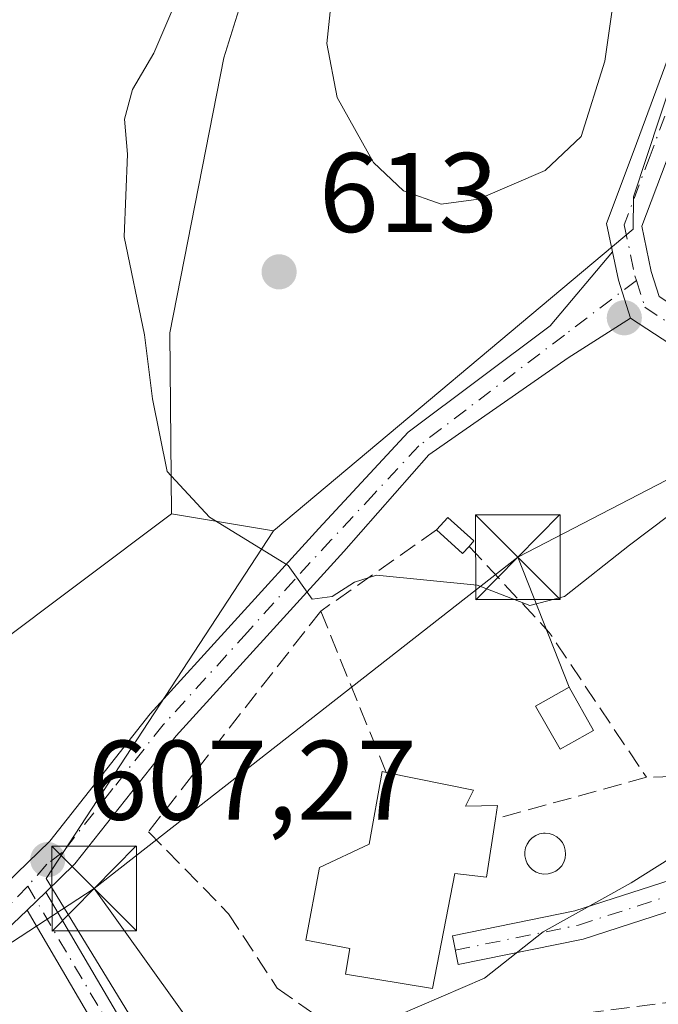
# Model space of a CAD drawing. Units: metres. Extents: x 580133 to 583587, y 4731210 to 4733564.
# Drawn here: x 582088 to 582144, y 4732406 to 4732493 of the extents above; entities that cross this region are included whole.
import ezdxf

# ---------------------------------------------------------------- set-up
doc = ezdxf.new("R2010")
doc.units = ezdxf.units.M
doc.header["$MEASUREMENT"] = 0
doc.linetypes.add('DGN Style 3', pattern=[2.307223458686699, 1.648016756204785, -0.6592067024819142])
doc.linetypes.add('DGN Style 4', pattern=[2.6384748266838614, 1.318413404963828, -0.6592067024819142, 0.001648016756204785, -0.6592067024819142])
for name, color, linetype, lineweight in [('Camino Cxs', 7, 'Continuous', 0), ('Camino eje', 30, 'DGN Style 4', 13), ('Cultivos herbáceos CxS', 92, 'Continuous', 0), ('Curva de nivel normal', 30, 'Continuous', 0), ('Edificación Cxs', 1, 'Continuous', 13), ('Estanque Cxs', 5, 'Continuous', 0), ('Muro lineal', 1, 'DGN Style 3', 13), ('Núcleo urbano CxS', 7, 'Continuous', 0), ('Piscina CxS', 4, 'Continuous', 0), ('Pista pavimentada Cxs', 135, 'Continuous', 0), ('Pista pavimentada eje', 135, 'DGN Style 4', 0), ('Prado CxS', 92, 'Continuous', 0), ('Punto de cota en terreno', 7, 'Continuous', 0), ('Rótulo de punto de cota en terreno', 7, 'Continuous', 0), ('Tendido', 6, 'Continuous', 0), ('Torre de tendido puntual', 7, 'Continuous', 0)]:
    doc.layers.add(name, color=color, linetype=linetype, lineweight=lineweight)
doc.styles.add('Style-Arial', font='txt')

# ---------------------------------------------------------------- blocks, each defined once
blk = doc.blocks.new('*U13')
at = {"layer": 'Núcleo urbano CxS', "color": 7, "linetype": 'Continuous', "lineweight": 0}
blk.add_polyline3d([(582110.3337000003, 4732448.064099999, 610.5463000000018), (582090.2103000004, 4732417.278899999, 607.2421000000032), (582101.3103, 4732399.116699999, 605.5918999999994), (582116.4407000003, 4732390.0361, 604.3484999999928), (582122.4946999997, 4732383.4779, 603.9293000000034), (582122.4946999997, 4732379.443499999, 603.7554999999993), (582111.3986999998, 4732378.940099999, 603.6588999999949), (582103.8293000003, 4732326.986099999, 599.0748000000021), (582118.4137000004, 4732324.2061, 598.2384000000021), (582125.0175000001, 4732322.9473, 598.2051999999967), (582131.4811000006, 4732316.2873, 596.390400000004), (582120.9830999998, 4732313.870300001, 596.5089000000007), (582061.9644999999, 4732291.1709, 593.5460000000021), (582026.4303000001, 4732276.433300001, 590.5374000000012), (581973.1920999996, 4732254.3531, 587.1594000000041), (581947.9653000003, 4732321.941500001, 588.5668000000006), (581955.2216999996, 4732330.931299999, 589.3310000000056), (581963.4895000001, 4732341.174100001, 590.6907999999967), (581981.7610999999, 4732363.8103, 592.984700000001), (581999.2137000002, 4732376.037500001, 595.1377000000066), (582019.9436999997, 4732390.560900001, 597.430600000007), (582060.9565000003, 4732419.2941, 602.0204999999987), (582101.3103, 4732449.5593, 609.6052000000054)], close=True, dxfattribs=at)
blk = doc.blocks.new('5PATER')
at = {"layer": 'Prado CxS', "linetype": 'Continuous', "lineweight": 0}
h = blk.add_hatch(color=51, dxfattribs=at)
edge = h.paths.add_edge_path()
edge.add_ellipse((0, 0), major_axis=(-0.1095731443231308, -0.1110710700762829), ratio=0.9994222409660322, start_angle=0, end_angle=360)
blk = doc.blocks.new('5TTEND')
at = {"layer": 'Estanque Cxs', "color": 7, "linetype": 'Continuous', "lineweight": 0}
for p, q in [((-0.375, 0.3754), (0.375, -0.3746)), ((0.3720000000000001, 0.3784000000000001), (-0.3720000000000001, -0.3776))]:
    blk.add_line(p, q, dxfattribs=at)
at = {"layer": 'Estanque Cxs', "color": 7, "linetype": 'Continuous', "lineweight": 0, "flags": 128}
blk.add_lwpolyline([(-0.375, -0.3746), (0.375, -0.3746), (0.375, 0.3754), (-0.375, 0.3754), (-0.3720000000000001, -0.3776)], dxfattribs=at)

msp = doc.modelspace()

# ---------------------------------------------------------------- linework, layer by layer
at = {"layer": 'Camino Cxs', "color": 7, "linetype": 'Continuous', "lineweight": 0, "extrusion": (0.001865048966683268, -0.1050710628993273, 0.9944629673012251), "elevation": -495550.7666796339, "flags": 128}
msp.add_lwpolyline([(666038.5552646213, 4695317.728486038), (666039.0394994435, 4695315.193458462), (666040.0355155431, 4695311.797244716)], dxfattribs=at)
at = {"layer": 'Camino Cxs', "color": 7, "linetype": 'Continuous', "lineweight": 0, "extrusion": (-0.1898318199074412, -0.1840464258551614, 0.9644121490735015), "elevation": -980897.101684335, "flags": 128}
msp.add_lwpolyline([(-2992515.451286649, 3580120.960443039), (-2992515.451286648, 3580123.358293365)], dxfattribs=at)
msp.add_lwpolyline([(-2992515.451286649, 3580120.960443039), (-2992515.451286648, 3580123.358293365)], dxfattribs=at)
at = {"layer": 'Camino Cxs', "color": 7, "linetype": 'Continuous', "lineweight": 0, "extrusion": (-0.04059263050051882, -0.1528773268035295, 0.9874111409633047), "elevation": -746507.618380924, "flags": 128}
msp.add_lwpolyline([(-651880.2995332615, 4663927.660667786), (-651882.3947652742, 4663929.095789753), (-651893.1794307595, 4663939.922425732)], dxfattribs=at)
at = {"layer": 'Camino Cxs', "color": 7, "linetype": 'Continuous', "lineweight": 0}
for points in [[(582077.2720999997, 4732407.296599999, 606.1839999999938), (582078.7301000003, 4732409.1801, 606.3331999999937), (582080.0401, 4732410.440099999, 606.4502999999969), (582081.6300999997, 4732411.9801, 606.5910000000003), (582090.5100999996, 4732420.5701, 607.8561999999947), (582099.4101, 4732431.850099999, 608.8169999999955), (582114.3501000004, 4732448.280099999, 610.9121000000014), (582122.2801000001, 4732456.800100001, 611.7222000000038), (582134.8463000003, 4732466.2389, 612.3133999999991), (582140.3876, 4732472.787500001, 612.8522999999988)], [(582081.6300999997, 4732411.9801, 606.5910000000003), (582090.5100999996, 4732420.5701, 607.8561999999947), (582099.4101, 4732431.850099999, 608.8169999999955), (582114.3501000004, 4732448.280099999, 610.9121000000014), (582122.2801000001, 4732456.800100001, 611.7222000000038), (582134.8463000003, 4732466.2389, 612.3133999999991), (582140.3876999998, 4732472.787500001, 612.8522999999988), (582140.9165000003, 4732470.2755, 612.5859000000055), (582141.9722999996, 4732466.916300001, 612.2290000000066), (582136.4474999999, 4732463.378900001, 611.9275999999954), (582124.1042999999, 4732454.808900001, 612.2093000000023), (582116.5701000001, 4732446.2301, 611.8000999999931), (582101.7200999996, 4732429.9001, 609.8582000000024), (582092.7500999998, 4732418.550100001, 608.896900000007), (582090.1804000001, 4732416.059800001, 608.0368000000017), (582088.5201000003, 4732414.450099999, 607.4027999999962), (582080.8750999998, 4732407.200099999, 606.4282999999997)], [(582141.9722999996, 4732466.916300001, 612.2290000000066), (582136.4474999999, 4732463.378900001, 611.9275999999954), (582124.1042999999, 4732454.808900001, 612.2093000000023), (582116.5701000001, 4732446.2301, 611.8000999999931), (582101.7200999996, 4732429.9001, 609.8582000000024), (582092.7500999998, 4732418.550100001, 608.896900000007), (582090.1804000001, 4732416.059800001, 608.0368000000017)], [(582157.4984999998, 4732419.0111, 605.9535000000033), (582147.2437000005, 4732414.963099999, 605.1601999999984), (582147.2111000001, 4732414.9507, 605.165599999993), (582147.1667, 4732414.935500001, 605.1726999999955), (582137.7686999999, 4732411.895099999, 605.2063999999956), (582137.6265000004, 4732411.8577, 605.2247000000061), (582126.7083000002, 4732409.646500001, 607.1009000000049), (582126.1923000002, 4732412.194700001, 608.2627999999969), (582137.0383000001, 4732414.3915, 605.9731000000029), (582146.3273, 4732417.396500001, 605.6524000000063), (582156.7925000004, 4732421.5277, 606.866399999999), (582156.8252999998, 4732421.540100001, 606.8760000000038), (582156.8570999998, 4732421.551100001, 606.8849999999948), (582158.2773000002, 4732422.026799999, 606.9060000000027)], [(582090.1804000001, 4732416.059800001, 608.0368000000017), (582098.0301000001, 4732402.670100001, 605.937300000005), (582101.6501000002, 4732398.5101, 605.3752999999997), (582108.4200999998, 4732393.5001, 604.5639999999985), (582115.3701, 4732392.6501, 604.3179999999993), (582123.8300999999, 4732393.130100001, 604.2513000000035)], [(582088.5201000003, 4732414.450099999, 607.4027999999962), (582080.8750999998, 4732407.200099999, 606.4282999999997), (582077.7090999996, 4732403.316099999, 606.104600000006), (582049.9801000003, 4732367.100099999, 602.6978999999993), (582023.1101000002, 4732331.6601, 597.9472999999998), (582008.9801000003, 4732313.920100001, 595.357600000003), (581997.9801000003, 4732297.640100001, 593.0529999999999), (581991.0563000003, 4732284.298900001, 591.4559000000008), (581985.5877, 4732280.152100001, 590.9820000000036), (581979.1054999996, 4732275.257300001, 590.0905999999959), (581975.6659000004, 4732272.0823, 589.5380000000005), (581973.9461000003, 4732269.171900001, 588.9915000000037), (581974.2106999997, 4732265.7323, 588.4832000000024), (581974.7399000004, 4732262.425100001, 587.9486000000034), (581976.4897999996, 4732256.423000001, 587.377800000002)]]:
    msp.add_polyline3d(points, dxfattribs=at)
for points in [[(582160.0944999997, 4732419.8937, 605.5948999999965), (582157.7153000003, 4732419.096700001, 605.934699999998), (582147.2437000005, 4732414.963099999, 605.1601999999984), (582147.2111000001, 4732414.9507, 605.165599999993), (582147.1667, 4732414.935500001, 605.1726999999955), (582137.7686999999, 4732411.895099999, 605.2063999999956), (582137.6265000004, 4732411.8577, 605.2247000000061), (582126.7083000002, 4732409.646500001, 607.1009000000049), (582126.1923000002, 4732412.194700001, 608.2627999999969), (582137.0383000001, 4732414.3915, 605.9731000000029), (582146.3273, 4732417.396500001, 605.6524000000063), (582156.7925000004, 4732421.5277, 606.866399999999), (582156.8252999998, 4732421.540100001, 606.8760000000038), (582156.8570999998, 4732421.551100001, 606.8849999999948), (582160.0431000004, 4732422.6182, 606.4382999999943), (582161.6552999998, 4732423.181, 605.8803999999947), (582161.4813000001, 4732422.751300001, 605.922900000005), (582161.0800999999, 4732421.7601, 605.8503999999957), (582160.9738999996, 4732421.5591, 605.828999999998)], [(582123.8300999999, 4732393.130100001, 604.2513000000035), (582123.9101, 4732390.890100001, 604.1517000000022), (582115.2901, 4732390.390100001, 604.2792000000045), (582107.5601000004, 4732391.340100001, 604.3254000000015), (582100.9278999995, 4732396.251900001, 605.0194999999949), (582100.1201, 4732396.850199999, 605.1006000000052), (582099.3350999998, 4732397.751300001, 605.2237000000023), (582098.4824000001, 4732398.7302, 605.374800000005), (582097.8614999996, 4732399.4428, 605.4633000000031), (582096.2001, 4732401.350099999, 605.690300000002), (582088.5201000003, 4732414.450099999, 607.4027999999962), (582090.1804000001, 4732416.059800001, 608.0368000000017), (582098.0301000001, 4732402.670100001, 605.937300000005), (582101.6501000002, 4732398.5101, 605.3752999999997), (582108.4200999998, 4732393.5001, 604.5639999999985), (582115.3701, 4732392.6501, 604.3179999999993)]]:
    msp.add_polyline3d(points, close=True, dxfattribs=at)
at = {"layer": 'Camino eje', "color": 30, "linetype": 'DGN Style 4', "lineweight": 13}
for points in [[(582142.4946999997, 4732470.2565, 612.539300000004), (582136.1199000003, 4732465.411699999, 612.181899999996), (582123.2251000004, 4732455.6051, 612.0332999999955), (582119.2600999996, 4732451.345100001, 611.9648000000016), (582115.4600999998, 4732447.255100001, 611.2309999999999), (582112.2006999999, 4732443.7323, 610.8877999999969), (582108.0351, 4732439.090100001, 610.557799999995), (582100.5651000004, 4732430.8751, 609.2592000000004), (582096.1151000002, 4732425.235099999, 608.6205000000045), (582091.6300999997, 4732419.5601, 608.2636999999959), (582090.2675000001, 4732418.537500001, 608.0547999999981), (582088.5658999998, 4732416.592700001, 607.5295999999944)], [(582126.4502999998, 4732410.920499999, 607.6919000000053), (582137.3685, 4732413.131800001, 605.4465999999958), (582146.7664000001, 4732416.172300001, 605.3481999999931), (582157.2698999997, 4732420.318399999, 606.4637999999978), (582164.1114999996, 4732422.609999999, 605.3086000000039)], [(582088.5658999998, 4732416.592700001, 607.5295999999944), (582086.9835000001, 4732414.9683, 607.0702000000019), (582085.0751, 4732413.215100001, 606.8690999999963), (582082.3457000004, 4732410.571900001, 606.6073000000034)], [(582088.5658999998, 4732416.592700001, 607.5295999999944), (582097.1151000002, 4732402.0101, 605.7810000000027), (582100.8850999996, 4732397.6801, 605.2020000000048), (582107.9901000002, 4732392.420100001, 604.3640000000014), (582111.8551000003, 4732391.9451, 604.3188999999984), (582115.3300999999, 4732391.520099999, 604.2908000000025), (582119.6401000004, 4732391.770099999, 604.2271999999939), (582123.8701, 4732392.0101, 604.1889999999985), (582125.3300999999, 4732392.0001, 604.2213999999949)]]:
    msp.add_polyline3d(points, dxfattribs=at)
at = {"layer": 'Cultivos herbáceos CxS', "color": 92, "linetype": 'Continuous', "lineweight": 0}
for points in [[(582087.6517000003, 4732497.201300001, 608.2391000000061), (582100.9413000002, 4732494.644500001, 609.6290000000008), (582107.4178999999, 4732494.6809, 611.334600000002), (582105.9426999995, 4732489.978900001, 611.6095000000059), (582101.1503, 4732465.615900001, 611.5166000000027), (582101.3103, 4732449.5593, 609.6052000000054), (582060.9565000003, 4732419.2941, 602.0204999999987)], [(582107.4178999999, 4732494.6809, 611.334600000002), (582105.9426999995, 4732489.978900001, 611.6095000000059), (582101.1503, 4732465.615900001, 611.5166000000027), (582101.3103, 4732449.5593, 609.6052000000054)], [(582101.3103, 4732449.5593, 609.6052000000054), (582060.9565000003, 4732419.2941, 602.0204999999987), (582019.9436999997, 4732390.560900001, 597.430600000007), (581999.2137000002, 4732376.037500001, 595.1377000000066), (581981.7610999999, 4732363.8103, 592.984700000001), (581963.4895000001, 4732341.174100001, 590.6907999999967), (581955.2216999996, 4732330.931299999, 589.3310000000056), (581947.9653000003, 4732321.941500001, 588.5668000000006)]]:
    msp.add_polyline3d(points, dxfattribs=at)
at = {"layer": 'Curva de nivel normal', "color": 30, "linetype": 'Continuous', "lineweight": 0, "flags": 128}
for points, elevation in [([(582150.7800000003, 4732453.5001), (582141.9000000004, 4732446.790100001), (582136.1200000001, 4732442.2401), (582133.0700000003, 4732441.440099999), (582128.3799999999, 4732443.2501), (582119.4699999997, 4732444.140100001), (582117.5199999996, 4732443.520099999), (582115.5300000003, 4732442.2501), (582113.7800000003, 4732442.0101), (582111.6399999997, 4732444.9901), (582104.6799999997, 4732449.290100001), (582100.9100000003, 4732453.3201), (582099.6100000005, 4732459.7601), (582098.9199999999, 4732465.4301), (582097.0999999996, 4732474.100099999), (582097.4000000004, 4732481.4301), (582097.1500000004, 4732484.530099999), (582097.8499999996, 4732487.1601), (582099.7400000002, 4732490.370100001), (582101.3200000003, 4732494.090100001)], 610), ([(582115.3600000005, 4732494.040100001), (582115.0800000001, 4732491.2301), (582115.9800000004, 4732486.460100001), (582119.1900000004, 4732480.690099999), (582121.8600000005, 4732478.200099999), (582125.2000000002, 4732477.0001), (582128.5, 4732477.460100001), (582134.4299999997, 4732479.9901), (582137.5999999996, 4732482.9901), (582139.6900000004, 4732489.6601), (582140.3399999999, 4732494.2301)], 615), ([(582117.5300000003, 4732403.460100001), (582129.04, 4732408.440099999), (582134.2400000002, 4732412.550100001), (582142.0300000003, 4732416.890100001), (582150.2300000004, 4732422.020099999), (582153.8499999996, 4732423.7601), (582157.1900000004, 4732424.2301), (582159.5199999996, 4732425.040100001), (582161.5199999996, 4732426.5801), (582163.4800000004, 4732428.970100001), (582165.3700000001, 4732430.040100001), (582167.8200000003, 4732430.7301), (582171.3899999997, 4732434.2401), (582175.0099999999, 4732440.3201), (582178.7800000003, 4732445.800100001), (582179.7999999998, 4732448.530099999), (582181.9500000002, 4732452.220100001), (582188.4600000001, 4732461.110099999), (582192.7000000002, 4732465.1801), (582198.1699999999, 4732469.9901), (582203.9900000002, 4732473.710100001), (582210.8499999996, 4732476.200099999), (582215.3399999999, 4732476.7601)], 605)]:
    msp.add_lwpolyline(points, dxfattribs=dict(at, elevation=elevation))
at = {"layer": 'Edificación Cxs', "color": 1, "linetype": 'Continuous', "lineweight": 13, "flags": 128}
for points, elevation in [([(582127.6700999998, 4732446.690099999), (582127.1001000004, 4732446.0701), (582124.8000999996, 4732448.140100001), (582125.8000999996, 4732449.2601), (582128.1001000004, 4732447.1801)], 613.9774000000034), ([(582128.0701000001, 4732425.0801), (582127.3701, 4732423.670100001), (582130.1901000004, 4732423.720100001), (582130.0100999996, 4732422.550100001), (582129.2100999998, 4732417.390100001), (582126.4001000002, 4732417.710100001), (582124.4401000004, 4732407.5101), (582116.7100999998, 4732408.800100001), (582117.1201, 4732411.050100001), (582113.2100999998, 4732411.790100001), (582114.4200999998, 4732418.2501), (582118.8101000004, 4732420.300100001), (582119.9801000003, 4732426.7401), (582120.3300999999, 4732426.6601)], 611.3211000000011)]:
    msp.add_lwpolyline(points, close=True, dxfattribs=dict(at, elevation=elevation))
at = {"layer": 'Edificación Cxs', "color": 1, "linetype": 'Continuous', "lineweight": 13, "extrusion": (0.184110268601696, -0.008198578350824978, 0.9828714017146072), "elevation": 68979.2672660528, "flags": 128}
msp.add_lwpolyline([(4753658.40318291, -364552.2209011781), (4753657.758439297, -364551.669604315), (4753659.724070497, -364549.2381463979)], dxfattribs=at)
at = {"layer": 'Edificación Cxs', "color": 1, "linetype": 'Continuous', "lineweight": 13, "extrusion": (-0.2349702174540267, 0.0479654965850405, 0.9708183702665283), "elevation": 90803.84155501821, "flags": 128}
msp.add_lwpolyline([(-4753232.599894866, -365049.3897104156), (-4753232.599894865, -365041.2526371111)], dxfattribs=at)
at = {"layer": 'Edificación Cxs', "color": 1, "linetype": 'Continuous', "lineweight": 13}
for points in [[(582124.8000999996, 4732448.140100001, 613.9774000000034), (582125.8000999996, 4732449.2601, 613.4873999999982), (582128.1001000004, 4732447.1801, 613.2587000000058), (582127.6700999998, 4732446.690099999, 613.4277000000002)], [(582138.7001, 4732430.380100001, 609.8221999999951), (582135.7301000003, 4732428.710100001, 611.178700000004), (582133.5701000001, 4732432.540100001, 612.3717000000033), (582136.5500999996, 4732434.210100001, 610.1143000000011), (582138.7001, 4732430.380100001, 609.8221999999951)], [(582130.0100999996, 4732422.550100001, 609.4811999999947), (582129.2100999998, 4732417.390100001, 608.7802999999985), (582126.4001000002, 4732417.710100001, 609.7143999999971), (582124.4401000004, 4732407.5101, 607.4192000000039), (582116.7100999998, 4732408.800100001, 609.0135000000009), (582117.1201, 4732411.050100001, 609.2881000000052), (582113.2100999998, 4732411.790100001, 610.299199999994), (582114.4200999998, 4732418.2501, 609.0440999999992), (582118.8101000004, 4732420.300100001, 609.8393999999971), (582119.9801000003, 4732426.7401, 609.2917000000016), (582120.3300999999, 4732426.6601, 609.3696999999956)], [(582128.0701000001, 4732425.0801, 611.321100000001), (582127.3701, 4732423.670100001, 611.0243999999948), (582130.1901000004, 4732423.720100001, 610.0207999999984), (582130.0100999996, 4732422.550100001, 609.4811999999947)]]:
    msp.add_polyline3d(points, dxfattribs=at)
msp.add_3dface([(582138.7001, 4732430.380100001, 612.3717000000033), (582135.7301000003, 4732428.710100001, 612.3717000000033), (582133.5701000001, 4732432.540100001, 612.3717000000033), (582136.5500999996, 4732434.210100001, 612.3717000000033)], dxfattribs=at)
at = {"layer": 'Muro lineal', "color": 1, "linetype": 'DGN Style 3', "lineweight": 13, "extrusion": (-0.1255972528625203, -0.08780801125557604, 0.9881877773139723), "elevation": -488053.4103058074, "flags": 128}
msp.add_lwpolyline([(-3545022.730178026, 3151119.28841256), (-3545022.730178027, 3151106.607650955)], dxfattribs=at)
at = {"layer": 'Muro lineal', "color": 1, "linetype": 'DGN Style 3', "lineweight": 13, "extrusion": (0.688868500011467, 0.422600222648073, 0.5889560607632377), "elevation": 2401303.721785108, "flags": 128}
msp.add_lwpolyline([(3729468.560525414, -1749208.211454978), (3729458.347431582, -1749211.736106257), (3729442.900513459, -1749212.797028149)], dxfattribs=at)
at = {"layer": 'Muro lineal', "color": 1, "linetype": 'DGN Style 3', "lineweight": 13, "extrusion": (0.06394909822945129, -0.1576676042689682, 0.9854194230883234), "elevation": -708323.8189674146, "flags": 128}
msp.add_lwpolyline([(2318146.965501262, 4106011.100251948), (2318146.965501262, 4105995.440461804)], dxfattribs=at)
at = {"layer": 'Muro lineal', "color": 1, "linetype": 'DGN Style 3', "lineweight": 13, "extrusion": (-0.01671494897282699, -0.00459723559071326, 0.9998497266618417), "elevation": -30876.94518076096, "flags": 128}
msp.add_lwpolyline([(-4408608.700192807, 1816030.083610094), (-4408608.700192808, 1816016.204680439)], dxfattribs=at)
at = {"layer": 'Muro lineal', "color": 1, "linetype": 'DGN Style 3', "lineweight": 13}
msp.add_polyline3d([(582114.5301000001, 4732440.960100001, 612.0341000000044), (582099.2600999996, 4732421.4101, 611.3368000000046), (582106.3701, 4732414.140100001, 611.4116000000067), (582110.6801000005, 4732407.540100001, 610.667300000001), (582114.4600999998, 4732404.880100001, 608.245299999995), (582118.8501000004, 4732403.4301, 607.3142999999982), (582123.4801000003, 4732403.2601, 606.9590999999928), (582126.5100999996, 4732403.890100001, 606.3650999999954), (582154.5100999996, 4732407.440099999, 605.2881000000052), (582159.5100999996, 4732426.800100001, 606.5255999999936), (582143.3901000004, 4732426.2301, 609.7217999999993)], dxfattribs=at)
at = {"layer": 'Núcleo urbano CxS', "color": 7, "linetype": 'Continuous', "lineweight": 0, "extrusion": (-0.1009752526194766, 0.0167318524933941, 0.9947482311975087), "elevation": 21011.22479539351, "flags": 128}
msp.add_lwpolyline([(-4763945.501093055, -198249.6644085031), (-4763945.501093054, -198240.4696795882)], dxfattribs=at)
at = {"layer": 'Núcleo urbano CxS', "color": 7, "linetype": 'Continuous', "lineweight": 0}
for points in [[(582214.5719, 4732544.9749, 620.9299000000028), (582177.4336999999, 4732527.825300001, 618.0826999999991), (582164.0689000003, 4732518.465700001, 616.9875999999931), (582153.6319000004, 4732504.8059, 615.5053999999947), (582145.7884999998, 4732488.360300001, 614.2629000000015), (582142.2289000005, 4732477.657500001, 613.4689000000071), (582142.2165000001, 4732474.7985, 613.1435000000056), (582110.5301000001, 4732448.2237, 610.5705000000017), (582110.4156999998, 4732448.125700001, 610.5558000000019), (582110.3337000003, 4732448.064099999, 610.5463000000018), (582101.3103, 4732449.5593, 609.6052000000054), (582101.1503, 4732465.615900001, 611.5166000000027), (582105.9426999995, 4732489.978900001, 611.6095000000059), (582107.4178999999, 4732494.6809, 611.334600000002), (582112.3327000003, 4732510.347899999, 611.7146999999968), (582118.6250999998, 4732516.8321, 612.8611999999994), (582125.5131000001, 4732523.930299999, 613.6999999999971), (582139.4929000001, 4732531.917099999, 615.6346000000049), (582155.8685, 4732545.4955, 618.4030999999959), (582165.0559, 4732561.0723, 621.8944999999949), (582172.0267000003, 4732574.3839, 621.9171999999963), (582173.8416999998, 4732577.8499, 621.7323000000034), (582175.3019000003, 4732579.893100001, 621.8493000000017), (582181.8662999999, 4732589.0803, 622.6331000000064)], [(582101.3103, 4732399.116699999, 605.5918999999994), (582090.2103000004, 4732417.278899999, 607.2421000000032), (582110.3337000003, 4732448.064099999, 610.5463000000018), (582110.4156999998, 4732448.125700001, 610.5558000000019), (582110.5301000001, 4732448.2237, 610.5705000000017), (582142.2165000001, 4732474.7985, 613.1435000000056), (582142.2289000005, 4732477.657500001, 613.4689000000071), (582145.7884999998, 4732488.360300001, 614.2629000000015), (582153.6319000004, 4732504.8059, 615.5053999999947), (582164.0689000003, 4732518.465700001, 616.9875999999931), (582177.4336999999, 4732527.825300001, 618.0826999999991), (582214.5719, 4732544.9749, 620.9299000000028), (582215.0839000001, 4732545.207900001, 620.966499999995), (582215.2725000001, 4732529.819300001, 617.7361999999994), (582225.9505000003, 4732528.9593, 618.3362000000052), (582248.3108999999, 4732524.969500001, 618.9600000000064), (582260.6517000003, 4732522.536499999, 618.7538000000059), (582279.3787000002, 4732514.593699999, 617.812300000005), (582286.0220999997, 4732507.954100001, 617.0500000000029), (582279.2840999998, 4732486.716700001, 610.3261999999959), (582340.9287, 4732489.2147, 615.1445999999996), (582370.4360999997, 4732490.4143, 618.8613000000041), (582398.5632999997, 4732483.5001, 618.5853999999963)], [(582215.0839000001, 4732545.207900001, 620.966499999995), (582214.5719, 4732544.9749, 620.9299000000028), (582177.4336999999, 4732527.825300001, 618.0826999999991), (582164.0689000003, 4732518.465700001, 616.9875999999931), (582153.6319000004, 4732504.8059, 615.5053999999947), (582145.7884999998, 4732488.360300001, 614.2629000000015), (582142.2289000005, 4732477.657500001, 613.4689000000071), (582142.2165000001, 4732474.7985, 613.1435000000056), (582110.5301000001, 4732448.2237, 610.5705000000017), (582110.4156999998, 4732448.125700001, 610.5558000000019), (582110.3337000003, 4732448.064099999, 610.5463000000018)], [(582215.0839000001, 4732545.207900001, 620.966499999995), (582214.5719, 4732544.9749, 620.9299000000028), (582177.4336999999, 4732527.825300001, 618.0826999999991), (582164.0689000003, 4732518.465700001, 616.9875999999931), (582153.6319000004, 4732504.8059, 615.5053999999947), (582145.7884999998, 4732488.360300001, 614.2629000000015), (582142.2289000005, 4732477.657500001, 613.4689000000071), (582142.2165000001, 4732474.7985, 613.1435000000056), (582110.5301000001, 4732448.2237, 610.5705000000017), (582110.4156999998, 4732448.125700001, 610.5558000000019), (582110.3337000003, 4732448.064099999, 610.5463000000018)], [(582107.4178999999, 4732494.6809, 611.334600000002), (582105.9426999995, 4732489.978900001, 611.6095000000059), (582101.1503, 4732465.615900001, 611.5166000000027), (582101.3103, 4732449.5593, 609.6052000000054)], [(582101.3103, 4732449.5593, 609.6052000000054), (582060.9565000003, 4732419.2941, 602.0204999999987), (582019.9436999997, 4732390.560900001, 597.430600000007), (581999.2137000002, 4732376.037500001, 595.1377000000066), (581981.7610999999, 4732363.8103, 592.984700000001), (581963.4895000001, 4732341.174100001, 590.6907999999967), (581955.2216999996, 4732330.931299999, 589.3310000000056), (581947.9653000003, 4732321.941500001, 588.5668000000006)], [(582110.3337000003, 4732448.064099999, 610.5463000000018), (582090.2103000004, 4732417.278899999, 607.2421000000032), (582101.3103, 4732399.116699999, 605.5918999999994), (582116.4407000003, 4732390.0361, 604.3484999999928), (582122.4946999997, 4732383.4779, 603.9293000000034), (582122.4946999997, 4732379.443499999, 603.7554999999993), (582111.3986999998, 4732378.940099999, 603.6588999999949), (582103.8293000003, 4732326.986099999, 599.0748000000021), (582118.4137000004, 4732324.2061, 598.2384000000021), (582125.0175000001, 4732322.9473, 598.2051999999967), (582131.4811000006, 4732316.2873, 596.390400000004)], [(582110.3337000003, 4732448.064099999, 610.5463000000018), (582090.2103000004, 4732417.278899999, 607.2421000000032), (582101.3103, 4732399.116699999, 605.5918999999994), (582116.4407000003, 4732390.0361, 604.3484999999928), (582122.4946999997, 4732383.4779, 603.9293000000034), (582122.4946999997, 4732379.443499999, 603.7554999999993), (582111.3986999998, 4732378.940099999, 603.6588999999949), (582103.8293000003, 4732326.986099999, 599.0748000000021), (582118.4137000004, 4732324.2061, 598.2384000000021), (582125.0175000001, 4732322.9473, 598.2051999999967), (582131.4811000006, 4732316.2873, 596.390400000004)]]:
    msp.add_polyline3d(points, dxfattribs=at)
at = {"layer": 'Piscina CxS', "color": 4, "linetype": 'Continuous', "lineweight": 0}
msp.add_polyline3d([(582134.6700999998, 4732417.670100001, 606.7713999999978), (582134.3101000004, 4732417.6601, 606.7862000000023), (582133.9501, 4732417.720100001, 606.807799999995), (582133.6101000002, 4732417.840100001, 606.834400000007), (582133.3000999996, 4732418.040100001, 606.8672999999981), (582133.0401, 4732418.290100001, 606.9027999999962), (582132.8300999999, 4732418.5801, 606.9397000000026), (582132.6901000004, 4732418.9101, 606.9774000000034), (582132.6101000002, 4732419.270099999, 607.015400000004), (582132.6101000002, 4732419.630100001, 607.0500000000029), (582132.6801000005, 4732419.9901, 607.0817999999999), (582132.8201000001, 4732420.3201, 607.1080999999976), (582133.0201000003, 4732420.620100001, 607.1291999999958), (582133.2701000003, 4732420.880100001, 607.1447999999946), (582133.5800999999, 4732421.0701, 607.1514000000025), (582133.9101, 4732421.210100001, 607.1524999999965), (582134.2701000003, 4732421.270099999, 607.1447000000044), (582134.4101, 4732421.280099999, 607.140400000004), (582134.7701000003, 4732421.2401, 607.1227999999974), (582135.1201, 4732421.140100001, 607.0994000000064), (582135.4401000004, 4732420.960100001, 607.0690999999933), (582135.7100999998, 4732420.7301, 607.0353999999934), (582135.9401000004, 4732420.450099999, 606.9980999999971), (582136.1001000004, 4732420.120100001, 606.9581999999937), (582136.2001, 4732419.770099999, 606.9186000000045), (582136.2301000003, 4732419.4101, 606.8806999999942), (582136.1801000005, 4732419.0601, 606.8469999999943), (582136.0601000004, 4732418.710100001, 606.8163999999961), (582135.8800999997, 4732418.4001, 606.7926000000007), (582135.6401000004, 4732418.130100001, 606.7755000000034), (582135.3501000004, 4732417.9101, 606.7657999999938), (582135.0201000003, 4732417.7601, 606.7651000000042)], close=True, dxfattribs=at)
msp.add_polyline3d([(582134.6700999998, 4732417.670100001, 606.7713999999978), (582134.3101000004, 4732417.6601, 606.7862000000023), (582133.9501, 4732417.720100001, 606.807799999995), (582133.6101000002, 4732417.840100001, 606.834400000007), (582133.3000999996, 4732418.040100001, 606.8672999999981), (582133.0401, 4732418.290100001, 606.9027999999962), (582132.8300999999, 4732418.5801, 606.9397000000026), (582132.6901000004, 4732418.9101, 606.9774000000034), (582132.6101000002, 4732419.270099999, 607.015400000004), (582132.6101000002, 4732419.630100001, 607.0500000000029), (582132.6801000005, 4732419.9901, 607.0817999999999), (582132.8201000001, 4732420.3201, 607.1080999999976), (582133.0201000003, 4732420.620100001, 607.1291999999958), (582133.2701000003, 4732420.880100001, 607.1447999999946), (582133.5800999999, 4732421.0701, 607.1514000000025), (582133.9101, 4732421.210100001, 607.1524999999965), (582134.2701000003, 4732421.270099999, 607.1447000000044), (582134.4101, 4732421.280099999, 607.140400000004), (582134.7701000003, 4732421.2401, 607.1227999999974), (582135.1201, 4732421.140100001, 607.0994000000064), (582135.4401000004, 4732420.960100001, 607.0690999999933), (582135.7100999998, 4732420.7301, 607.0353999999934), (582135.9401000004, 4732420.450099999, 606.9980999999971), (582136.1001000004, 4732420.120100001, 606.9581999999937), (582136.2001, 4732419.770099999, 606.9186000000045), (582136.2301000003, 4732419.4101, 606.8806999999942), (582136.1801000005, 4732419.0601, 606.8469999999943), (582136.0601000004, 4732418.710100001, 606.8163999999961), (582135.8800999997, 4732418.4001, 606.7926000000007), (582135.6401000004, 4732418.130100001, 606.7755000000034), (582135.3501000004, 4732417.9101, 606.7657999999938), (582135.0201000003, 4732417.7601, 606.7651000000042), (582134.6700999998, 4732417.670100001, 606.7713999999978)], dxfattribs=at)
at = {"layer": 'Pista pavimentada Cxs', "color": 135, "linetype": 'Continuous', "lineweight": 0, "extrusion": (0.001865048966683268, -0.1050710628993273, 0.9944629673012251), "elevation": -495550.7666796339, "flags": 128}
msp.add_lwpolyline([(666038.5552646213, 4695317.728486038), (666039.0394994435, 4695315.193458462), (666040.0355155431, 4695311.797244716)], dxfattribs=at)
at = {"layer": 'Pista pavimentada Cxs', "color": 135, "linetype": 'Continuous', "lineweight": 0}
for points in [[(582183.8883999996, 4732529.552200001, 618.105899999995), (582179.6567000002, 4732527.3903, 617.8870000000024), (582169.2462999999, 4732520.111099999, 618.0332000000053), (582162.5689000003, 4732514.365300001, 616.6693999999989), (582159.7830999997, 4732511.052300001, 616.0332999999955), (582156.1275000004, 4732505.0637, 615.2725000000064), (582152.9924999997, 4732499.420499999, 614.9326000000001), (582148.2795000002, 4732489.3661, 614.0829999999987), (582145.1246999997, 4732480.769300001, 613.5436000000045), (582142.9748999998, 4732475.060900001, 612.9793000000063), (582143.8221000005, 4732471.0361, 612.5549000000028), (582144.5126999998, 4732468.8389, 612.3077000000048), (582148.3101000004, 4732466.353499999, 611.8390999999974), (582152.3627000004, 4732464.688899999, 611.2850999999937), (582156.1114999996, 4732464.6183, 610.8622000000032), (582161.6857000003, 4732465.8399, 610.2217999999993), (582170.6085000001, 4732468.4123, 608.8527999999933), (582178.2821000004, 4732469.5551, 609.1738000000041), (582185.0762, 4732471.7117, 609.3850999999995)], [(582140.3876, 4732472.787500001, 612.8522999999988), (582139.8589000005, 4732475.2993, 613.1925999999949), (582142.3126999997, 4732481.8147, 613.620299999995), (582145.5078999996, 4732490.521700001, 614.320000000007), (582150.3198999995, 4732500.7873, 615.0877000000038), (582153.5349000003, 4732506.574300001, 615.4894000000058), (582156.2673000004, 4732511.050899999, 615.9864999999991)], [(582146.9061000004, 4732463.686899999, 611.5920000000042), (582141.9722999996, 4732466.916300001, 612.2290000000066), (582140.9165000003, 4732470.2755, 612.5859000000055), (582140.3876999998, 4732472.787500001, 612.8522999999988), (582139.8589000005, 4732475.2993, 613.1925999999949), (582142.3126999997, 4732481.8147, 613.620299999995), (582145.5078999996, 4732490.521700001, 614.320000000007)], [(582145.1246999997, 4732480.769300001, 613.5436000000045), (582142.9748999998, 4732475.060900001, 612.9793000000063), (582143.8221000005, 4732471.0361, 612.5549000000028), (582144.5126999998, 4732468.8389, 612.3077000000048)], [(582179.4951999999, 4732463.908700001, 607.1732000000047), (582176.2713000001, 4732465.4275, 607.7390000000014), (582171.1215000004, 4732465.438100001, 608.629700000005), (582162.4231000004, 4732462.930299999, 609.6870000000055), (582156.4084999999, 4732461.6121, 610.2356), (582151.7435, 4732461.700099999, 610.8436999999976), (582146.9061000004, 4732463.686899999, 611.5920000000042), (582141.9722999996, 4732466.916300001, 612.2290000000066)]]:
    msp.add_polyline3d(points, dxfattribs=at)
at = {"layer": 'Pista pavimentada eje', "color": 135, "linetype": 'DGN Style 4', "lineweight": 0}
for points in [[(582157.6309000002, 4732510.4055, 615.8723999999929), (582154.8312999997, 4732505.8189, 615.3840999999958), (582151.6562999999, 4732500.103900001, 615.0001000000047), (582146.8936999999, 4732489.9439, 614.1674000000058), (582143.7187000001, 4732481.292099999, 613.5580000000045), (582141.4168999996, 4732475.1801, 613.0706999999966), (582142.3693000004, 4732470.6557, 612.5804000000062), (582142.4946999997, 4732470.2565, 612.539300000004)], [(582142.4946999997, 4732470.2565, 612.539300000004), (582143.2424999997, 4732467.877699999, 612.2776000000014), (582147.6080999998, 4732465.020099999, 611.709400000007), (582152.0531000001, 4732463.194499999, 611.0053000000044), (582156.2599, 4732463.1151, 610.4842000000062), (582162.0543000001, 4732464.3851, 609.9419999999955), (582170.8651000002, 4732466.925100001, 608.6738000000041), (582177.3737000005, 4732467.322100001, 607.7841000000044), (582183.5100999996, 4732466.890100001, 607.1634999999952)]]:
    msp.add_polyline3d(points, dxfattribs=at)
at = {"layer": 'Tendido', "color": 6, "linetype": 'Continuous', "lineweight": 0, "extrusion": (0.421302358376944, -0.7379142056048024, 0.5272446756418302), "elevation": -3246562.823496058, "flags": 128}
msp.add_lwpolyline([(2852020.052643928, 2015201.741289954), (2851995.549431772, 2015200.090851329), (2851965.971410989, 2015202.381623422)], dxfattribs=at)
at = {"layer": 'Tendido', "color": 6, "linetype": 'Continuous', "lineweight": 0, "extrusion": (-0.02385771695257271, -0.01864867809156542, 0.9995414129225703), "elevation": -101530.7484177296, "flags": 128}
msp.add_lwpolyline([(-3370033.142706757, 3371570.677307147), (-3370033.142706757, 3371522.997890903)], dxfattribs=at)
at = {"layer": 'Tendido', "color": 6, "linetype": 'Continuous', "lineweight": 0, "extrusion": (0.04746874181569435, -0.1201971514800794, 0.9916145235556556), "elevation": -540586.8238218147, "flags": 128}
msp.add_lwpolyline([(2279746.9827185, 4152762.970431827), (2279746.9827185, 4152750.470329604)], dxfattribs=at)
at = {"layer": 'Tendido', "color": 6, "linetype": 'Continuous', "lineweight": 0, "extrusion": (0.06786579096704437, -0.09482897256706818, 0.9931775774645196), "elevation": -408659.7614563972, "flags": 128}
msp.add_lwpolyline([(3227535.891813504, 3485717.641682032), (3227535.891813504, 3485772.291407676)], dxfattribs=at)
at = {"layer": 'Tendido', "color": 6, "linetype": 'Continuous', "lineweight": 0}
msp.add_polyline3d([(582094.4493000006, 4732416.3892, 610.2859000000026), (582062.4802000001, 4732395.528000001, 605.251900000003), (582024.0741999998, 4732370.442, 601.0212999999932), (582000.4288999997, 4732354.709000001, 601.630799999999)], dxfattribs=at)

# ---------------------------------------------------------------- block references
at = {"layer": 'Núcleo urbano CxS', "color": 7, "linetype": 'Continuous', "lineweight": 0}
msp.add_blockref('*U13', (0, 0), dxfattribs=at)
at = {"layer": 'Punto de cota en terreno', "color": 7, "linetype": 'Continuous', "lineweight": 0, "xscale": 10, "yscale": 10, "zscale": 10}
for p in [(582110.8399999999, 4732471.01, 613), (582141.4299999997, 4732466.939999999, 612.1300000000047), (582090.3399999999, 4732418.939999999, 607.2700000000041)]:
    msp.add_blockref('5PATER', p, dxfattribs=at)
at = {"layer": 'Torre de tendido puntual', "color": 7, "linetype": 'Continuous', "lineweight": 0, "xscale": 10, "yscale": 10, "zscale": 10}
for p in [(582131.9971000003, 4732445.7389, 611.7296999999963), (582094.4493000006, 4732416.3892, 610.2859000000026)]:
    msp.add_blockref('5TTEND', p, dxfattribs=at)

# ---------------------------------------------------------------- texts
at = {"layer": 'Rótulo de punto de cota en terreno', "color": 7, "linetype": 'Continuous', "lineweight": 0, "style": 'Style-Arial'}
for s, p in [('613', (582114.3678000001, 4732474.537799999)), ('607,27', (582093.8678000001, 4732422.467800001))]:
    msp.add_text(s, height=7.000000000000002, dxfattribs=at).set_placement(p)

doc.saveas('drawing.dxf')
